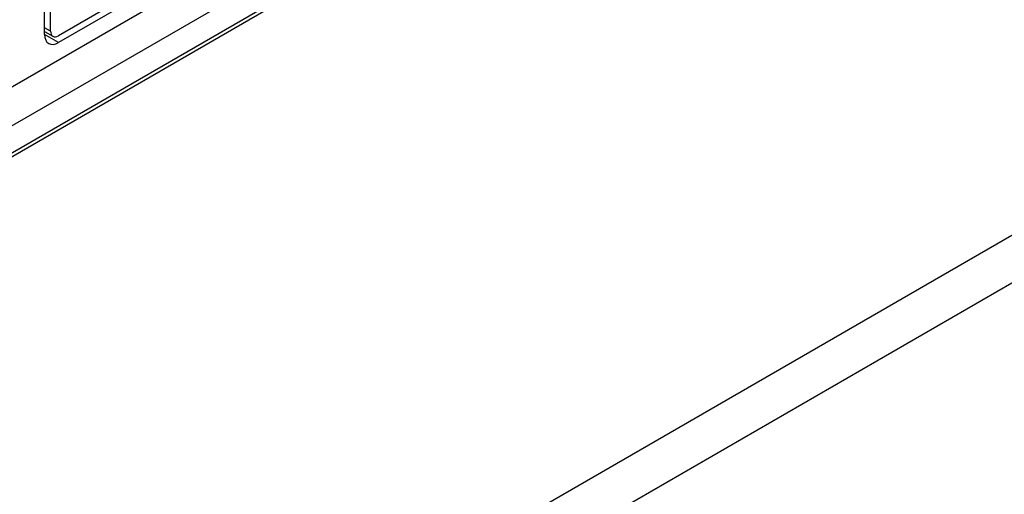
# Model space of a CAD drawing. Units: millimetres. Extents: x 0 to 851, y -299 to 305.
# Drawn here: x 556 to 558, y 150 to 150 of the extents above; entities that cross this region are included whole.
import ezdxf

# ---------------------------------------------------------------- set-up
doc = ezdxf.new("R2010")
doc.units = ezdxf.units.MM
doc.layers.add('203AM39', color=7, linetype='Continuous')
doc.layers.add('FRONTAL_XW40L', color=7, linetype='Continuous')

msp = doc.modelspace()

# ---------------------------------------------------------------- linework, layer by layer
at = {"layer": '203AM39', "color": 7, "linetype": 'Continuous'}
for p, q in [((513.5242, 124.3843), (562.2085, 152.4922)), ((513.3474, 124.1977), (562.2817, 152.4499))]:
    msp.add_line(p, q, dxfattribs=at)
at = {"layer": 'FRONTAL_XW40L', "color": 7, "linetype": 'Continuous'}
for p, q in [((558.9012, 151.7537), (552.4244, 148.0143)), ((552.449, 148.0223), (558.8495, 151.7176)), ((558.4717, 151.5539), (552.9338, 148.3566)), ((557.8841, 151.2837), (553.5574, 148.7856)), ((556.1796, 150.3593), (556.1796, 150.7124)), ((556.1902, 150.3654), (556.1902, 150.6146)), ((556.6166, 150.5953), (556.2044, 150.3572)), ((556.6166, 150.583), (556.2044, 150.345)), ((556.1902, 150.3654), (556.1796, 150.3715)), ((556.1796, 150.3648), (556.1944, 150.3563)), ((556.2044, 150.345), (556.1796, 150.3593))]:
    msp.add_line(p, q, dxfattribs=at)
for major_axis in [(0.0175, 0.0303), (0.01, 0.0173)]:
    msp.add_ellipse((556.2044, 150.3736), major_axis=major_axis, ratio=0.57735, start_param=2.356195, end_param=3.926991, dxfattribs=at)

doc.saveas('drawing.dxf')
